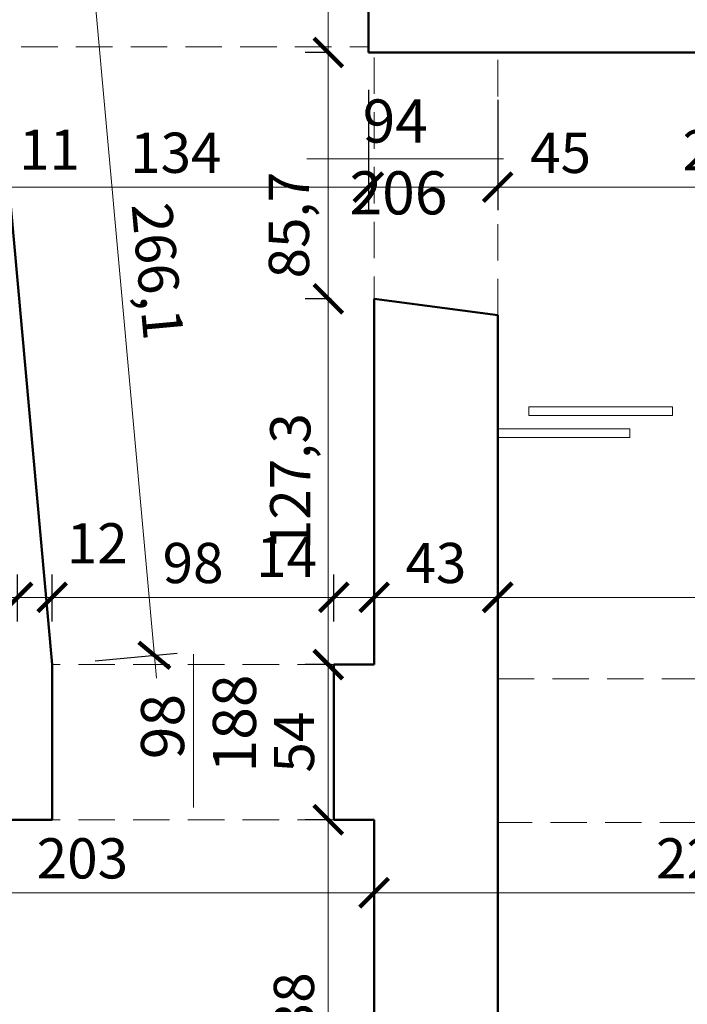
# Model space of a CAD drawing. Units: millimetres. Extents: x 15113 to 73266, y -12295 to 4539.
# Drawn here: x 17647 to 17879, y 1306 to 1649 of the extents above; entities that cross this region are included whole.
import ezdxf

# ---------------------------------------------------------------- set-up
doc = ezdxf.new("R2010")
doc.units = ezdxf.units.MM
doc.header["$PDMODE"] = 2
doc.linetypes.add('HIDDEN', pattern=[9.525, 6.35, -3.175])
for name, color, linetype, lineweight in [('przerywane', 113, 'HIDDEN', 13), ('stolarka drzwiowa', 41, 'Continuous', 13), ('wymiary nowe', 211, 'Continuous', 13), ('ściany', 255, 'Continuous', 50)]:
    doc.layers.add(name, color=color, linetype=linetype, lineweight=lineweight)
doc.styles.add('piędziesiąt', font='ARIAL.TTF', dxfattribs={"height": 14})
doc.dimstyles.new('50', dxfattribs={"dimtxt": 12, "dimasz": 10, "dimexe": 8, "dimexo": 15, "dimgap": 3, "dimtad": 1, "dimdec": 1, "dimtxsty": 'piędziesiąt', "dimblk": 'ARCHTICK', "dimcen": 10, "dimdle": 8, "dimclrd": 256, "dimclre": 256, "dimclrt": 256, "dimadec": 0, "dimazin": 0, "dimtfac": 1, "dimtdec": 1, "dimtmove": 0, "dimatfit": 3, "dimfxl": 0, "dimlwd": -1, "dimarcsym": 0})

# ---------------------------------------------------------------- blocks, each defined once
blk = doc.blocks.new('_ArchTick')
at = {"color": 0, "linetype": 'ByBlock', "const_width": 0.15}
blk.add_lwpolyline([(-0.5, -0.5), (0.5, 0.5)], dxfattribs=at)
blk = doc.blocks.new('*D190')
at = {"layer": 'Defpoints', "color": 0}
for p in [(17634.35, 1689.19), (17623.39, 1677.19), (17634.35, 1590.35)]:
    blk.add_point(p, dxfattribs=at)
at = {"layer": 'wymiary nowe', "lineweight": -2}
for p, q in [((17634.35, 1674.19), (17634.35, 1582.35)), ((17623.39, 1662.19), (17623.39, 1582.35))]:
    blk.add_line(p, q, dxfattribs=at)
at = {"layer": 'wymiary nowe'}
blk.add_line((17615.39, 1590.35), (17642.35, 1590.35), dxfattribs=at)
at = {"layer": 'wymiary nowe', "xscale": 10, "yscale": 10, "zscale": 10, "rotation": 180}
blk.add_blockref('_ArchTick', (17623.39, 1590.35), dxfattribs=at)
at = {"layer": 'wymiary nowe', "xscale": 10, "yscale": 10, "zscale": 10}
blk.add_blockref('_ArchTick', (17634.35, 1590.35), dxfattribs=at)
at = {"layer": 'wymiary nowe', "insert": (17657.41, 1601.56), "char_height": 14, "attachment_point": 5, "style": 'piędziesiąt'}
blk.add_mtext('11', dxfattribs=at)
blk = doc.blocks.new('*D191')
at = {"layer": 'Defpoints', "color": 0}
for p in [(17634.35, 1689.19), (17768.35, 1639.19), (17768.35, 1590.35)]:
    blk.add_point(p, dxfattribs=at)
at = {"layer": 'wymiary nowe', "lineweight": -2}
for p, q in [((17634.35, 1674.19), (17634.35, 1582.35)), ((17768.35, 1624.19), (17768.35, 1582.35))]:
    blk.add_line(p, q, dxfattribs=at)
at = {"layer": 'wymiary nowe'}
blk.add_line((17626.35, 1590.35), (17776.35, 1590.35), dxfattribs=at)
at = {"layer": 'wymiary nowe', "xscale": 10, "yscale": 10, "zscale": 10, "rotation": 180}
blk.add_blockref('_ArchTick', (17634.35, 1590.35), dxfattribs=at)
at = {"layer": 'wymiary nowe', "xscale": 10, "yscale": 10, "zscale": 10}
blk.add_blockref('_ArchTick', (17768.35, 1590.35), dxfattribs=at)
at = {"layer": 'wymiary nowe', "insert": (17701.35, 1600.5), "char_height": 14, "attachment_point": 5, "style": 'piędziesiąt'}
blk.add_mtext('134', dxfattribs=at)
blk = doc.blocks.new('*D192')
at = {"layer": 'Defpoints', "color": 0}
for p in [(17768.35, 1639.19), (17813.35, 1635.73), (17813.35, 1590.35)]:
    blk.add_point(p, dxfattribs=at)
at = {"layer": 'wymiary nowe', "lineweight": -2}
for p, q in [((17768.35, 1624.19), (17768.35, 1582.35)), ((17813.35, 1620.73), (17813.35, 1582.35))]:
    blk.add_line(p, q, dxfattribs=at)
at = {"layer": 'wymiary nowe'}
blk.add_line((17760.35, 1590.35), (17821.35, 1590.35), dxfattribs=at)
at = {"layer": 'wymiary nowe', "xscale": 10, "yscale": 10, "zscale": 10, "rotation": 180}
blk.add_blockref('_ArchTick', (17768.35, 1590.35), dxfattribs=at)
at = {"layer": 'wymiary nowe', "xscale": 10, "yscale": 10, "zscale": 10}
blk.add_blockref('_ArchTick', (17813.35, 1590.35), dxfattribs=at)
at = {"layer": 'wymiary nowe', "insert": (17835.24, 1600.46), "char_height": 14, "attachment_point": 5, "style": 'piędziesiąt'}
blk.add_mtext('45', dxfattribs=at)
blk = doc.blocks.new('*D193')
at = {"layer": 'Defpoints', "color": 0}
for p in [(17813.35, 1635.73), (18075.35, 1637.19), (18075.35, 1590.35)]:
    blk.add_point(p, dxfattribs=at)
at = {"layer": 'wymiary nowe', "lineweight": -2}
for p, q in [((18075.35, 1622.19), (18075.35, 1582.35)), ((17813.35, 1620.73), (17813.35, 1582.35))]:
    blk.add_line(p, q, dxfattribs=at)
at = {"layer": 'wymiary nowe'}
blk.add_line((17805.35, 1590.35), (18083.35, 1590.35), dxfattribs=at)
at = {"layer": 'wymiary nowe', "xscale": 10, "yscale": 10, "zscale": 10, "rotation": 180}
blk.add_blockref('_ArchTick', (17813.35, 1590.35), dxfattribs=at)
at = {"layer": 'wymiary nowe', "xscale": 10, "yscale": 10, "zscale": 10}
blk.add_blockref('_ArchTick', (18075.35, 1590.35), dxfattribs=at)
at = {"layer": 'wymiary nowe', "insert": (17893.6, 1601.39), "char_height": 14, "attachment_point": 5, "style": 'piędziesiąt'}
blk.add_mtext('262', dxfattribs=at)
blk = doc.blocks.new('*D201')
at = {"layer": 'Defpoints', "color": 0}
for p in [(17646.3, 1447.58), (17068.35, 1424.19), (17646.3, 1424.19)]:
    blk.add_point(p, dxfattribs=at)
at = {"layer": 'wymiary nowe', "lineweight": -2}
for p, q in [((17068.35, 1439.19), (17068.35, 1455.58)), ((17646.3, 1439.19), (17646.3, 1455.58))]:
    blk.add_line(p, q, dxfattribs=at)
at = {"layer": 'wymiary nowe'}
blk.add_line((17060.35, 1447.58), (17654.3, 1447.58), dxfattribs=at)
at = {"layer": 'wymiary nowe', "xscale": 10, "yscale": 10, "zscale": 10, "rotation": 180}
blk.add_blockref('_ArchTick', (17068.35, 1447.58), dxfattribs=at)
at = {"layer": 'wymiary nowe', "xscale": 10, "yscale": 10, "zscale": 10}
blk.add_blockref('_ArchTick', (17646.3, 1447.58), dxfattribs=at)
at = {"layer": 'wymiary nowe', "insert": (17357.33, 1457.73), "char_height": 14, "attachment_point": 5, "style": 'piędziesiąt'}
blk.add_mtext('578', dxfattribs=at)
blk = doc.blocks.new('*D202')
at = {"layer": 'Defpoints', "color": 0}
for p in [(17658.35, 1447.58), (17646.3, 1424.19), (17658.35, 1424.19)]:
    blk.add_point(p, dxfattribs=at)
at = {"layer": 'wymiary nowe', "lineweight": -2}
for p, q in [((17646.3, 1439.19), (17646.3, 1455.58)), ((17658.35, 1439.19), (17658.35, 1455.58))]:
    blk.add_line(p, q, dxfattribs=at)
at = {"layer": 'wymiary nowe'}
blk.add_line((17638.3, 1447.58), (17666.35, 1447.58), dxfattribs=at)
at = {"layer": 'wymiary nowe', "xscale": 10, "yscale": 10, "zscale": 10, "rotation": 180}
blk.add_blockref('_ArchTick', (17646.3, 1447.58), dxfattribs=at)
at = {"layer": 'wymiary nowe', "xscale": 10, "yscale": 10, "zscale": 10}
blk.add_blockref('_ArchTick', (17658.35, 1447.58), dxfattribs=at)
at = {"layer": 'wymiary nowe', "insert": (17673.98, 1464.57), "char_height": 14, "attachment_point": 5, "style": 'piędziesiąt'}
blk.add_mtext('12', dxfattribs=at)
blk = doc.blocks.new('*D203')
at = {"layer": 'Defpoints', "color": 0}
for p in [(17756.35, 1447.58), (17658.35, 1424.19), (17756.35, 1424.19)]:
    blk.add_point(p, dxfattribs=at)
at = {"layer": 'wymiary nowe', "lineweight": -2}
for p, q in [((17658.35, 1439.19), (17658.35, 1455.58)), ((17756.35, 1439.19), (17756.35, 1455.58))]:
    blk.add_line(p, q, dxfattribs=at)
at = {"layer": 'wymiary nowe'}
blk.add_line((17650.35, 1447.58), (17764.35, 1447.58), dxfattribs=at)
at = {"layer": 'wymiary nowe', "xscale": 10, "yscale": 10, "zscale": 10, "rotation": 180}
blk.add_blockref('_ArchTick', (17658.35, 1447.58), dxfattribs=at)
at = {"layer": 'wymiary nowe', "xscale": 10, "yscale": 10, "zscale": 10}
blk.add_blockref('_ArchTick', (17756.35, 1447.58), dxfattribs=at)
at = {"layer": 'wymiary nowe', "insert": (17707.35, 1457.73), "char_height": 14, "attachment_point": 5, "style": 'piędziesiąt'}
blk.add_mtext('98', dxfattribs=at)
blk = doc.blocks.new('*D204')
at = {"layer": 'Defpoints', "color": 0}
for p in [(17770.35, 1447.58), (17756.35, 1424.19), (17770.35, 1424.19)]:
    blk.add_point(p, dxfattribs=at)
at = {"layer": 'wymiary nowe', "lineweight": -2}
for p, q in [((17756.35, 1439.19), (17756.35, 1455.58)), ((17770.35, 1439.19), (17770.35, 1455.58))]:
    blk.add_line(p, q, dxfattribs=at)
at = {"layer": 'wymiary nowe'}
blk.add_line((17748.35, 1447.58), (17778.35, 1447.58), dxfattribs=at)
at = {"layer": 'wymiary nowe', "xscale": 10, "yscale": 10, "zscale": 10, "rotation": 180}
blk.add_blockref('_ArchTick', (17756.35, 1447.58), dxfattribs=at)
at = {"layer": 'wymiary nowe', "xscale": 10, "yscale": 10, "zscale": 10}
blk.add_blockref('_ArchTick', (17770.35, 1447.58), dxfattribs=at)
at = {"layer": 'wymiary nowe', "insert": (17739.93, 1459.89), "char_height": 14, "attachment_point": 5, "style": 'piędziesiąt'}
blk.add_mtext('14', dxfattribs=at)
blk = doc.blocks.new('*D205')
at = {"layer": 'Defpoints', "color": 0}
for p in [(17813.35, 1447.58), (17813.35, 1436.26), (17770.35, 1424.19)]:
    blk.add_point(p, dxfattribs=at)
at = {"layer": 'wymiary nowe', "lineweight": -2}
for p, q in [((17770.35, 1439.19), (17770.35, 1455.58)), ((17813.35, 1451.26), (17813.35, 1455.58))]:
    blk.add_line(p, q, dxfattribs=at)
at = {"layer": 'wymiary nowe'}
blk.add_line((17762.35, 1447.58), (17821.35, 1447.58), dxfattribs=at)
at = {"layer": 'wymiary nowe', "xscale": 10, "yscale": 10, "zscale": 10, "rotation": 180}
blk.add_blockref('_ArchTick', (17770.35, 1447.58), dxfattribs=at)
at = {"layer": 'wymiary nowe', "xscale": 10, "yscale": 10, "zscale": 10}
blk.add_blockref('_ArchTick', (17813.35, 1447.58), dxfattribs=at)
at = {"layer": 'wymiary nowe', "insert": (17791.85, 1457.73), "char_height": 14, "attachment_point": 5, "style": 'piędziesiąt'}
blk.add_mtext('43', dxfattribs=at)
blk = doc.blocks.new('*D220')
at = {"layer": 'Defpoints', "color": 0}
for p in [(17634.35, 1689.19), (17693.88, 1427.41), (17658.35, 1424.19)]:
    blk.add_point(p, dxfattribs=at)
at = {"layer": 'wymiary nowe'}
blk.add_line((17669.16, 1700.38), (17694.61, 1419.45), dxfattribs=at)
at = {"layer": 'wymiary nowe', "lineweight": -2}
for p, q in [((17649.29, 1690.55), (17677.85, 1693.13)), ((17673.29, 1425.55), (17701.85, 1428.13))]:
    blk.add_line(p, q, dxfattribs=at)
at = {"layer": 'wymiary nowe', "xscale": 10, "yscale": 10, "zscale": 10}
for p, rotation in [((17669.88, 1692.41), 95.17493391715908), ((17693.88, 1427.41), 275.1749339171591)]:
    blk.add_blockref('_ArchTick', p, dxfattribs=dict(at, rotation=rotation))
at = {"layer": 'wymiary nowe', "insert": (17693.25, 1560.94), "char_height": 14, "attachment_point": 5, "rotation": 275.1749, "style": 'piędziesiąt'}
blk.add_mtext('266,1', dxfattribs=at)
blk = doc.blocks.new('*D224')
at = {"layer": 'Defpoints', "color": 0}
for p in [(17567.35, 1344.79), (17770.35, 1344.79), (17770.35, 1344.79)]:
    blk.add_point(p, dxfattribs=at)
at = {"layer": 'wymiary nowe', "lineweight": -2}
for p, q in [((17567.35, 1359.79), (17567.35, 1352.79)), ((17770.35, 1359.79), (17770.35, 1352.79))]:
    blk.add_line(p, q, dxfattribs=at)
at = {"layer": 'wymiary nowe'}
blk.add_line((17559.35, 1344.79), (17778.35, 1344.79), dxfattribs=at)
at = {"layer": 'wymiary nowe', "xscale": 10, "yscale": 10, "zscale": 10, "rotation": 180}
blk.add_blockref('_ArchTick', (17567.35, 1344.79), dxfattribs=at)
at = {"layer": 'wymiary nowe', "xscale": 10, "yscale": 10, "zscale": 10}
blk.add_blockref('_ArchTick', (17770.35, 1344.79), dxfattribs=at)
at = {"layer": 'wymiary nowe', "insert": (17668.85, 1354.94), "char_height": 14, "attachment_point": 5, "style": 'piędziesiąt'}
blk.add_mtext('203', dxfattribs=at)
blk = doc.blocks.new('*D225')
at = {"layer": 'Defpoints', "color": 0}
for p in [(17770.35, 1344.79), (17998.35, 1344.79), (17998.35, 1344.79)]:
    blk.add_point(p, dxfattribs=at)
at = {"layer": 'wymiary nowe'}
blk.add_line((17762.35, 1344.79), (18006.35, 1344.79), dxfattribs=at)
at = {"layer": 'wymiary nowe', "lineweight": -2}
for p, q in [((17770.35, 1329.79), (17770.35, 1336.79)), ((17998.35, 1329.79), (17998.35, 1336.79))]:
    blk.add_line(p, q, dxfattribs=at)
at = {"layer": 'wymiary nowe', "xscale": 10, "yscale": 10, "zscale": 10, "rotation": 180}
blk.add_blockref('_ArchTick', (17770.35, 1344.79), dxfattribs=at)
at = {"layer": 'wymiary nowe', "xscale": 10, "yscale": 10, "zscale": 10}
blk.add_blockref('_ArchTick', (17998.35, 1344.79), dxfattribs=at)
at = {"layer": 'wymiary nowe', "insert": (17884.35, 1354.93), "char_height": 14, "attachment_point": 5, "style": 'piędziesiąt'}
blk.add_mtext('228', dxfattribs=at)
blk = doc.blocks.new('*D270')
at = {"layer": 'Defpoints', "color": 0}
for p in [(17754.4, 1370.19), (17770.35, 1370.19), (17770.35, 1232.19)]:
    blk.add_point(p, dxfattribs=at)
at = {"layer": 'wymiary nowe'}
blk.add_line((17754.4, 1224.19), (17754.4, 1378.19), dxfattribs=at)
at = {"layer": 'wymiary nowe', "lineweight": -2}
for p, q in [((17755.35, 1370.19), (17746.4, 1370.19)), ((17755.35, 1232.19), (17746.4, 1232.19))]:
    blk.add_line(p, q, dxfattribs=at)
at = {"layer": 'wymiary nowe', "xscale": 10, "yscale": 10, "zscale": 10}
for p, rotation in [((17754.4, 1370.19), 90), ((17754.4, 1232.19), 270)]:
    blk.add_blockref('_ArchTick', p, dxfattribs=dict(at, rotation=rotation))
at = {"layer": 'wymiary nowe', "insert": (17744.25, 1301.19), "char_height": 14, "attachment_point": 5, "rotation": 90, "style": 'piędziesiąt'}
blk.add_mtext('138', dxfattribs=at)
blk = doc.blocks.new('*D271')
at = {"layer": 'Defpoints', "color": 0}
for p in [(17754.4, 1424.19), (17770.35, 1424.19), (17770.35, 1370.19)]:
    blk.add_point(p, dxfattribs=at)
at = {"layer": 'wymiary nowe'}
blk.add_line((17754.4, 1362.19), (17754.4, 1432.19), dxfattribs=at)
at = {"layer": 'wymiary nowe', "lineweight": -2}
for p, q in [((17755.35, 1424.19), (17746.4, 1424.19)), ((17755.35, 1370.19), (17746.4, 1370.19))]:
    blk.add_line(p, q, dxfattribs=at)
at = {"layer": 'wymiary nowe', "xscale": 10, "yscale": 10, "zscale": 10}
for p, rotation in [((17754.4, 1424.19), 90), ((17754.4, 1370.19), 270)]:
    blk.add_blockref('_ArchTick', p, dxfattribs=dict(at, rotation=rotation))
at = {"layer": 'wymiary nowe', "insert": (17744.28, 1397.19), "char_height": 14, "attachment_point": 5, "rotation": 90, "style": 'piędziesiąt'}
blk.add_mtext('54', dxfattribs=at)
blk = doc.blocks.new('*D272')
at = {"layer": 'Defpoints', "color": 0}
for p in [(17754.4, 1551.46), (17770.35, 1551.46), (17770.35, 1424.19)]:
    blk.add_point(p, dxfattribs=at)
at = {"layer": 'wymiary nowe'}
blk.add_line((17754.4, 1416.19), (17754.4, 1559.46), dxfattribs=at)
at = {"layer": 'wymiary nowe', "lineweight": -2}
for p, q in [((17755.35, 1551.46), (17746.4, 1551.46)), ((17755.35, 1424.19), (17746.4, 1424.19))]:
    blk.add_line(p, q, dxfattribs=at)
at = {"layer": 'wymiary nowe', "xscale": 10, "yscale": 10, "zscale": 10}
for p, rotation in [((17754.4, 1551.46), 90), ((17754.4, 1424.19), 270)]:
    blk.add_blockref('_ArchTick', p, dxfattribs=dict(at, rotation=rotation))
at = {"layer": 'wymiary nowe', "insert": (17742.99, 1487.83), "char_height": 14, "attachment_point": 5, "rotation": 90, "style": 'piędziesiąt'}
blk.add_mtext('127,3', dxfattribs=at)
blk = doc.blocks.new('*D273')
at = {"layer": 'Defpoints', "color": 0}
for p in [(17754.4, 1637.19), (17768.35, 1637.19), (17770.35, 1551.46)]:
    blk.add_point(p, dxfattribs=at)
at = {"layer": 'wymiary nowe'}
blk.add_line((17754.4, 1543.46), (17754.4, 1645.19), dxfattribs=at)
at = {"layer": 'wymiary nowe', "lineweight": -2}
for p, q in [((17753.35, 1637.19), (17746.4, 1637.19)), ((17755.35, 1551.46), (17746.4, 1551.46))]:
    blk.add_line(p, q, dxfattribs=at)
at = {"layer": 'wymiary nowe', "xscale": 10, "yscale": 10, "zscale": 10}
for p, rotation in [((17754.4, 1637.19), 90), ((17754.4, 1551.46), 270)]:
    blk.add_blockref('_ArchTick', p, dxfattribs=dict(at, rotation=rotation))
at = {"layer": 'wymiary nowe', "insert": (17742.52, 1577.13), "char_height": 14, "attachment_point": 5, "rotation": 90, "style": 'piędziesiąt'}
blk.add_mtext('85,7', dxfattribs=at)
blk = doc.blocks.new('*D274')
at = {"layer": 'Defpoints', "color": 0}
for p in [(17754.4, 1687.19), (17768.35, 1687.19), (17768.35, 1637.19)]:
    blk.add_point(p, dxfattribs=at)
at = {"layer": 'wymiary nowe'}
blk.add_line((17754.4, 1629.19), (17754.4, 1695.19), dxfattribs=at)
at = {"layer": 'wymiary nowe', "lineweight": -2}
for p, q in [((17753.35, 1687.19), (17746.4, 1687.19)), ((17753.35, 1637.19), (17746.4, 1637.19))]:
    blk.add_line(p, q, dxfattribs=at)
at = {"layer": 'wymiary nowe', "xscale": 10, "yscale": 10, "zscale": 10}
for p, rotation in [((17754.4, 1687.19), 90), ((17754.4, 1637.19), 270)]:
    blk.add_blockref('_ArchTick', p, dxfattribs=dict(at, rotation=rotation))
at = {"layer": 'wymiary nowe', "insert": (17744.25, 1662.19), "char_height": 14, "attachment_point": 5, "rotation": 90, "style": 'piędziesiąt'}
blk.add_mtext('50', dxfattribs=at)
blk = doc.blocks.new('*D527')
at = {"layer": 'Defpoints', "color": 0}
for p in [(17813.35, 1490.13), (17998.35, 1477.59), (17813.35, 1447.58)]:
    blk.add_point(p, dxfattribs=at)
at = {"layer": 'wymiary nowe', "lineweight": -2}
for p, q in [((17813.35, 1475.13), (17813.35, 1439.58)), ((17998.35, 1462.59), (17998.35, 1439.58))]:
    blk.add_line(p, q, dxfattribs=at)
at = {"layer": 'wymiary nowe'}
blk.add_line((18006.35, 1447.58), (17805.35, 1447.58), dxfattribs=at)
at = {"layer": 'wymiary nowe', "xscale": 10, "yscale": 10, "zscale": 10, "rotation": 180}
blk.add_blockref('_ArchTick', (17813.35, 1447.58), dxfattribs=at)
at = {"layer": 'wymiary nowe', "xscale": 10, "yscale": 10, "zscale": 10}
blk.add_blockref('_ArchTick', (17998.35, 1447.58), dxfattribs=at)
at = {"layer": 'wymiary nowe', "insert": (17905.85, 1457.73), "char_height": 14, "attachment_point": 5, "style": 'piędziesiąt'}
blk.add_mtext('185', dxfattribs=at)

msp = doc.modelspace()

# ---------------------------------------------------------------- linework, layer by layer
at = {"layer": 'przerywane', "ltscale": 2}
for p, q in [((17571.35, 1639.19), (17768.35, 1639.19)), ((17770.35, 1635.46), (17770.35, 1551.46)), ((17813.35, 1545.73), (17813.35, 1635.73)), ((17756.35, 1424.19), (17658.35, 1424.19)), ((17813.35, 1419.19), (18206.35, 1419.19)), ((17756.35, 1370.19), (17658.35, 1370.19)), ((18206.35, 1369.19), (17813.35, 1369.19))]:
    msp.add_line(p, q, dxfattribs=at)
at = {"layer": 'stolarka drzwiowa'}
for p, q in [((17746.98, 1600.19), (17815.38, 1600.19)), ((17813.35, 1506.2), (17859.35, 1506.2)), ((17859.35, 1503.2), (17859.35, 1506.2)), ((17813.35, 1503.2), (17859.35, 1503.2)), ((17707.56, 1374.46), (17707.56, 1427.8))]:
    msp.add_line(p, q, dxfattribs=at)
msp.add_lwpolyline([(17824.17, 1510.9), (17874.17, 1510.9), (17874.17, 1513.9), (17824.17, 1513.9), (17824.17, 1510.9)], dxfattribs=at)
at = {"layer": 'ściany'}
for p, q in [((17634.35, 1689.19), (17658.35, 1424.19)), ((17768.35, 1637.19), (17768.35, 1687.19)), ((18075.35, 1637.19), (17768.35, 1637.19)), ((17770.35, 1424.19), (17770.35, 1551.46)), ((17770.35, 1551.46), (17813.35, 1545.73)), ((17813.35, 1148.19), (17813.35, 1545.73)), ((17658.35, 1370.19), (17658.35, 1424.19)), ((17756.35, 1424.19), (17770.35, 1424.19)), ((17756.35, 1370.19), (17756.35, 1424.19)), ((17658.35, 1370.19), (17567.35, 1370.19)), ((17756.35, 1370.19), (17770.35, 1370.19)), ((17770.35, 1232.19), (17770.35, 1370.19))]:
    msp.add_line(p, q, dxfattribs=at)

# ---------------------------------------------------------------- texts
at = {"layer": 'stolarka drzwiowa', "insert": (17761.79, 1620.86), "char_height": 15, "width": 77.3915, "attachment_point": 1}
msp.add_mtext('{\\fArial|b0|i0|c238|p34; 94\\P206}', dxfattribs=at)
at = {"layer": 'stolarka drzwiowa', "insert": (17689.24, 1386.67), "char_height": 15, "width": 77.3915, "attachment_point": 1, "rotation": 90}
msp.add_mtext('{\\fArial|b0|i0|c238|p34; 98\\P188}', dxfattribs=at)

# ---------------------------------------------------------------- dimensions: what is measured, and where the dimension line sits
at = {"layer": 'wymiary nowe'}
dim = msp.add_aligned_dim(p1=(17634.35, 1689.19), p2=(17658.35, 1424.19), distance=35.68, dimstyle='50', dxfattribs=at)
dim.commit()
dim.dimension.update_dxf_attribs({"geometry": '*D220', "text_midpoint": (17693.25, 1560.94)})
for base, p1, p2, picture, middle in [((17754.4, 1687.19), (17768.35, 1637.19), (17768.35, 1687.19), '*D274', (17744.25, 1662.19)), ((17754.4, 1551.46), (17770.35, 1424.19), (17770.35, 1551.46), '*D272', (17742.99, 1487.83)), ((17754.4, 1424.19), (17770.35, 1370.19), (17770.35, 1424.19), '*D271', (17744.28, 1397.19)), ((17754.4, 1370.19), (17770.35, 1232.19), (17770.35, 1370.19), '*D270', (17744.25, 1301.19))]:
    dim = msp.add_linear_dim(base=base, p1=p1, p2=p2, angle=90, dimstyle='50', override={"dimtmove": 1}, dxfattribs=at)
    dim.commit()
    dim.dimension.update_dxf_attribs({"geometry": picture, "text_midpoint": middle})
for base, p1, p2, picture, middle in [((17634.35, 1590.35), (17623.39, 1677.19), (17634.35, 1689.19), '*D190', (17657.41, 1601.56)), ((17813.35, 1590.35), (17768.35, 1639.19), (17813.35, 1635.73), '*D192', (17835.24, 1600.46)), ((18075.35, 1590.35), (17813.35, 1635.73), (18075.35, 1637.19), '*D193', (17893.6, 1601.39)), ((17658.3528, 1447.58), (17646.3037, 1424.1948), (17658.3528, 1424.1948), '*D202', (17673.9798, 1464.5662)), ((17770.35, 1447.58), (17756.35, 1424.19), (17770.35, 1424.19), '*D204', (17739.93, 1459.89))]:
    dim = msp.add_linear_dim(base=base, p1=p1, p2=p2, dimstyle='50', override={"dimtmove": 2}, dxfattribs=at)
    dim.commit()
    dim.dimension.update_dxf_attribs({"geometry": picture, "text_midpoint": middle, "dimtype": 160})
for base, p1, p2, picture, middle in [((17768.35, 1590.35), (17634.35, 1689.19), (17768.35, 1639.19), '*D191', (17701.35, 1600.5)), ((17813.35, 1447.58), (17998.35, 1477.59), (17813.35, 1490.13), '*D527', (17905.85, 1457.73)), ((17756.35, 1447.58), (17658.35, 1424.19), (17756.35, 1424.19), '*D203', (17707.35, 1457.73)), ((17813.35, 1447.58), (17770.35, 1424.19), (17813.35, 1436.26), '*D205', (17791.85, 1457.73)), ((17770.35, 1344.79), (17567.35, 1344.79), (17770.35, 1344.79), '*D224', (17668.85, 1354.94)), ((17998.35, 1344.79), (17770.35, 1344.79), (17998.35, 1344.79), '*D225', (17884.35, 1354.93))]:
    dim = msp.add_linear_dim(base=base, p1=p1, p2=p2, dimstyle='50', override={"dimtmove": 1}, dxfattribs=at)
    dim.commit()
    dim.dimension.update_dxf_attribs({"geometry": picture, "text_midpoint": middle})
dim = msp.add_linear_dim(base=(17754.4, 1637.19), p1=(17770.35, 1551.46), p2=(17768.35, 1637.19), angle=90, dimstyle='50', override={"dimtmove": 2}, dxfattribs=at)
dim.commit()
dim.dimension.update_dxf_attribs({"geometry": '*D273', "text_midpoint": (17742.52, 1577.13), "dimtype": 160})
dim = msp.add_linear_dim(base=(17646.3037, 1447.58), p1=(17068.3528, 1424.1948), p2=(17646.3037, 1424.1948), dimstyle='50', dxfattribs=at)
dim.commit()
dim.dimension.update_dxf_attribs({"geometry": '*D201', "text_midpoint": (17357.3283, 1457.7281)})

doc.saveas('drawing.dxf')
